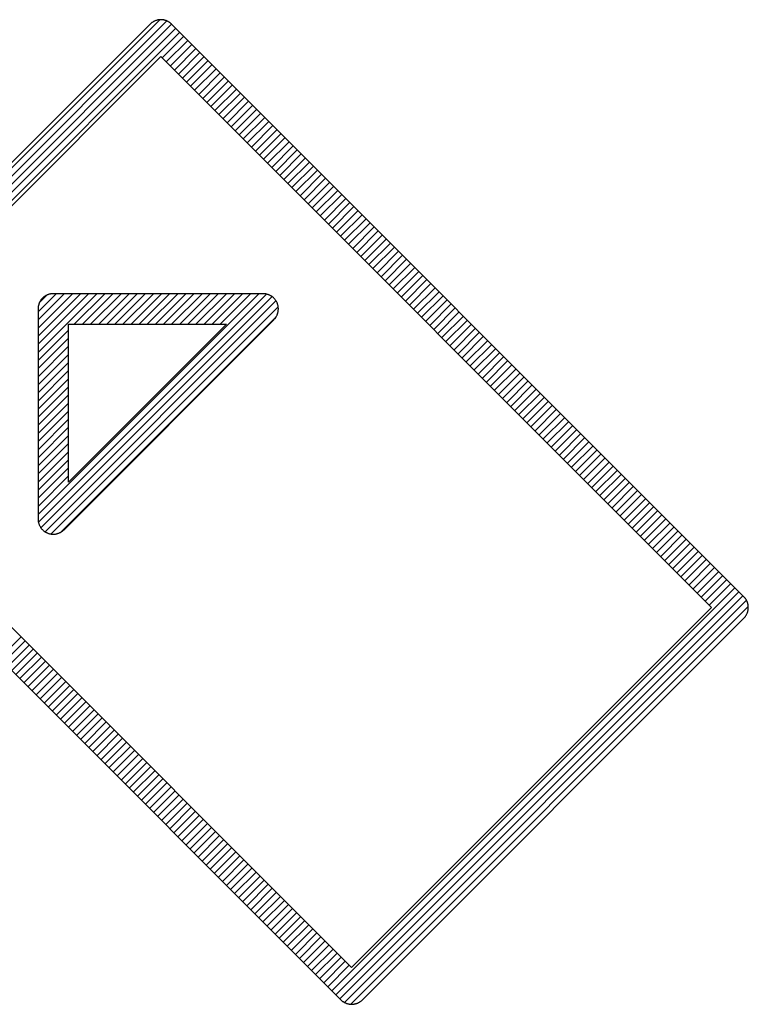
# Model space of a CAD drawing. Units: millimetres. Extents: x -91 to 43, y -26 to 43.
# Drawn here: x 12 to 24, y -10 to 7 of the extents above; entities that cross this region are included whole.
import ezdxf

# ---------------------------------------------------------------- set-up
doc = ezdxf.new("R2010")
doc.units = ezdxf.units.MM
doc.header["$LTSCALE"] = 16.335
doc.layers.add('CURVE', color=7, linetype='CONTINUOUS')

msp = doc.modelspace()

# ---------------------------------------------------------------- linework, layer by layer
at = {"layer": 'CURVE', "color": 7, "linetype": 'CONTINUOUS'}
for p, q in [((7.149, -0.115), (14.053, 6.788)), ((7.17, -0.237), (14.174, 6.768)), ((7.226, -0.322), (14.259, 6.712)), ((7.297, -0.392), (14.33, 6.641)), ((7.367, -0.463), (14.401, 6.57)), ((14.096, 6.124), (14.472, 6.5)), ((14.166, 6.053), (14.542, 6.429)), ((14.237, 5.982), (14.613, 6.358)), ((14.308, 5.911), (14.684, 6.287)), ((14.378, 5.841), (14.754, 6.217)), ((14.449, 5.77), (14.825, 6.146)), ((14.52, 5.699), (14.896, 6.075)), ((14.591, 5.629), (14.966, 6.005)), ((14.661, 5.558), (15.037, 5.934)), ((14.732, 5.487), (15.108, 5.863)), ((14.803, 5.417), (15.179, 5.792)), ((14.873, 5.346), (15.249, 5.722)), ((14.944, 5.275), (15.32, 5.651)), ((15.015, 5.204), (15.391, 5.58)), ((15.085, 5.134), (15.461, 5.51)), ((15.156, 5.063), (15.532, 5.439)), ((15.227, 4.992), (15.603, 5.368)), ((15.298, 4.922), (15.674, 5.297)), ((15.368, 4.851), (15.744, 5.227)), ((15.439, 4.78), (15.815, 5.156)), ((15.51, 4.709), (15.886, 5.085)), ((15.58, 4.639), (15.956, 5.015)), ((15.651, 4.568), (16.027, 4.944)), ((15.722, 4.497), (16.098, 4.873)), ((15.793, 4.427), (16.168, 4.802)), ((15.863, 4.356), (16.239, 4.732)), ((15.934, 4.285), (16.31, 4.661)), ((16.005, 4.214), (16.381, 4.59)), ((16.075, 4.144), (16.451, 4.52)), ((16.146, 4.073), (16.522, 4.449)), ((16.217, 4.002), (16.593, 4.378)), ((16.287, 3.932), (16.663, 4.307)), ((16.358, 3.861), (16.734, 4.237)), ((16.429, 3.79), (16.805, 4.166)), ((16.5, 3.719), (16.875, 4.095)), ((16.57, 3.649), (16.946, 4.025)), ((16.641, 3.578), (17.017, 3.954)), ((16.712, 3.507), (17.088, 3.883)), ((16.782, 3.437), (17.158, 3.812)), ((16.853, 3.366), (17.229, 3.742)), ((16.924, 3.295), (17.3, 3.671)), ((16.995, 3.224), (17.37, 3.6)), ((17.065, 3.154), (17.441, 3.53)), ((17.136, 3.083), (17.512, 3.459)), ((17.207, 3.012), (17.583, 3.388)), ((17.277, 2.942), (17.653, 3.317)), ((17.348, 2.871), (17.724, 3.247)), ((17.419, 2.8), (17.795, 3.176)), ((17.49, 2.729), (17.865, 3.105)), ((17.56, 2.659), (17.936, 3.035)), ((17.631, 2.588), (18.007, 2.964)), ((17.702, 2.517), (18.077, 2.893)), ((17.772, 2.447), (18.148, 2.822)), ((17.843, 2.376), (18.219, 2.752)), ((17.914, 2.305), (18.29, 2.681)), ((17.984, 2.234), (18.36, 2.61)), ((18.055, 2.164), (18.431, 2.54)), ((18.126, 2.093), (18.502, 2.469)), ((18.197, 2.022), (18.572, 2.398)), ((18.267, 1.952), (18.643, 2.327)), ((18.338, 1.881), (18.714, 2.257)), ((18.409, 1.81), (18.785, 2.186)), ((18.479, 1.739), (18.855, 2.115)), ((11.928, 1.693), (12.244, 2.01)), ((11.928, 1.552), (12.386, 2.01)), ((11.928, 1.411), (12.527, 2.01)), ((11.928, 1.269), (12.669, 2.01)), ((11.928, 1.128), (12.81, 2.01)), ((11.928, 0.986), (12.951, 2.01)), ((11.928, -1.842), (15.78, 2.01)), ((11.935, -1.977), (15.914, 2.003)), ((11.958, 1.864), (12.073, 1.98)), ((11.979, -2.074), (16.012, 1.959)), ((12.561, 1.478), (13.093, 2.01)), ((12.703, 1.478), (13.234, 2.01)), ((12.844, 1.478), (13.376, 2.01)), ((12.986, 1.478), (13.517, 2.01)), ((13.127, 1.478), (13.659, 2.01)), ((13.268, 1.478), (13.8, 2.01)), ((13.41, 1.478), (13.941, 2.01)), ((13.551, 1.478), (14.083, 2.01)), ((13.693, 1.478), (14.224, 2.01)), ((13.834, 1.478), (14.366, 2.01)), ((13.976, 1.478), (14.507, 2.01)), ((14.117, 1.478), (14.648, 2.01)), ((14.258, 1.478), (14.79, 2.01)), ((14.4, 1.478), (14.931, 2.01)), ((14.541, 1.478), (15.073, 2.01)), ((14.683, 1.478), (15.214, 2.01)), ((14.824, 1.478), (15.356, 2.01)), ((14.965, 1.478), (15.497, 2.01)), ((15.107, 1.478), (15.638, 2.01)), ((18.55, 1.669), (18.926, 2.044)), ((18.621, 1.598), (18.997, 1.974)), ((18.692, 1.527), (19.067, 1.903)), ((12.052, -2.143), (16.08, 1.886)), ((12.154, -2.182), (16.119, 1.783)), ((18.762, 1.457), (19.138, 1.832)), ((18.833, 1.386), (19.209, 1.762)), ((12.333, -2.145), (16.082, 1.605)), ((18.904, 1.315), (19.279, 1.691)), ((18.974, 1.244), (19.35, 1.62)), ((19.045, 1.174), (19.421, 1.549)), ((11.928, 0.845), (12.459, 1.376)), ((19.116, 1.103), (19.492, 1.479)), ((19.187, 1.032), (19.562, 1.408)), ((11.928, 0.704), (12.459, 1.234)), ((19.257, 0.962), (19.633, 1.337)), ((19.328, 0.891), (19.704, 1.267)), ((11.928, 0.562), (12.459, 1.093)), ((19.399, 0.82), (19.774, 1.196)), ((19.469, 0.749), (19.845, 1.125)), ((19.54, 0.679), (19.916, 1.054)), ((11.928, 0.421), (12.459, 0.952)), ((19.611, 0.608), (19.987, 0.984)), ((19.681, 0.537), (20.057, 0.913)), ((11.928, 0.279), (12.459, 0.81)), ((19.752, 0.467), (20.128, 0.842)), ((19.823, 0.396), (20.199, 0.772)), ((19.894, 0.325), (20.269, 0.701)), ((11.928, 0.138), (12.459, 0.669)), ((11.928, -0.004), (12.459, 0.527)), ((19.964, 0.254), (20.34, 0.63)), ((20.035, 0.184), (20.411, 0.559)), ((11.928, -0.145), (12.459, 0.386)), ((20.106, 0.113), (20.481, 0.489)), ((20.176, 0.042), (20.552, 0.418)), ((20.247, -0.028), (20.623, 0.347)), ((11.928, -0.286), (12.459, 0.244)), ((20.318, -0.099), (20.694, 0.277)), ((20.389, -0.17), (20.764, 0.206)), ((11.928, -0.428), (12.459, 0.103)), ((20.459, -0.241), (20.835, 0.135)), ((20.53, -0.311), (20.906, 0.064)), ((11.928, -0.569), (12.459, -0.038)), ((20.601, -0.382), (20.976, -0.006)), ((20.671, -0.453), (21.047, -0.077)), ((20.742, -0.523), (21.118, -0.148)), ((11.928, -0.711), (12.459, -0.18)), ((11.928, -0.852), (12.459, -0.321)), ((20.813, -0.594), (21.189, -0.218)), ((20.884, -0.665), (21.259, -0.289)), ((11.928, -0.994), (12.459, -0.463)), ((20.954, -0.736), (21.33, -0.36)), ((21.025, -0.806), (21.401, -0.431)), ((21.096, -0.877), (21.471, -0.501)), ((11.928, -1.135), (12.459, -0.604)), ((21.166, -0.948), (21.542, -0.572)), ((21.237, -1.018), (21.613, -0.643)), ((11.928, -1.276), (12.459, -0.746)), ((21.308, -1.089), (21.683, -0.713)), ((21.378, -1.16), (21.754, -0.784)), ((21.449, -1.231), (21.825, -0.855)), ((11.928, -1.418), (12.459, -0.887)), ((11.928, -1.559), (12.459, -1.028)), ((21.52, -1.301), (21.896, -0.926)), ((21.591, -1.372), (21.966, -0.996)), ((11.928, -1.701), (12.459, -1.17)), ((21.661, -1.443), (22.037, -1.067)), ((21.732, -1.513), (22.108, -1.138)), ((21.803, -1.584), (22.178, -1.208)), ((21.873, -1.655), (22.249, -1.279)), ((21.944, -1.726), (22.32, -1.35)), ((22.015, -1.796), (22.391, -1.421)), ((22.086, -1.867), (22.461, -1.491)), ((22.156, -1.938), (22.532, -1.562)), ((22.227, -2.008), (22.603, -1.633)), ((22.298, -2.079), (22.673, -1.703)), ((22.368, -2.15), (22.744, -1.774)), ((22.439, -2.221), (22.815, -1.845)), ((22.51, -2.291), (22.885, -1.916)), ((22.581, -2.362), (22.956, -1.986)), ((22.651, -2.433), (23.027, -2.057)), ((22.722, -2.503), (23.098, -2.128)), ((22.793, -2.574), (23.168, -2.198)), ((22.863, -2.645), (23.239, -2.269)), ((22.934, -2.716), (23.31, -2.34)), ((23.005, -2.786), (23.38, -2.411)), ((23.075, -2.857), (23.451, -2.481)), ((23.146, -2.928), (23.522, -2.552)), ((23.217, -2.998), (23.593, -2.623)), ((23.288, -3.069), (23.663, -2.693)), ((23.358, -3.14), (23.734, -2.764)), ((23.429, -3.211), (23.805, -2.835)), ((23.5, -3.281), (23.875, -2.906)), ((23.57, -3.352), (23.946, -2.976)), ((23.641, -3.423), (24.017, -3.047)), ((17.055, -10.15), (24.087, -3.118)), ((17.126, -10.221), (24.158, -3.188)), ((17.197, -10.291), (24.229, -3.259)), ((17.276, -10.354), (24.291, -3.338)), ((17.386, -10.385), (24.322, -3.449)), ((11.257, -4.352), (11.632, -3.976)), ((11.327, -4.423), (11.703, -4.047)), ((11.398, -4.493), (11.774, -4.118)), ((11.469, -4.564), (11.845, -4.188)), ((11.54, -4.635), (11.915, -4.259)), ((11.61, -4.705), (11.986, -4.33)), ((11.681, -4.776), (12.057, -4.401)), ((11.752, -4.847), (12.127, -4.471)), ((11.822, -4.918), (12.198, -4.542)), ((11.893, -4.988), (12.269, -4.613)), ((11.964, -5.059), (12.339, -4.683)), ((12.035, -5.13), (12.41, -4.754)), ((12.105, -5.2), (12.481, -4.825)), ((12.176, -5.271), (12.552, -4.896)), ((12.247, -5.342), (12.622, -4.966)), ((12.317, -5.413), (12.693, -5.037)), ((12.388, -5.483), (12.764, -5.108)), ((12.459, -5.554), (12.834, -5.178)), ((12.53, -5.625), (12.905, -5.249)), ((12.6, -5.695), (12.976, -5.32)), ((12.671, -5.766), (13.047, -5.391)), ((12.742, -5.837), (13.117, -5.461)), ((12.812, -5.908), (13.188, -5.532)), ((12.883, -5.978), (13.259, -5.603)), ((12.954, -6.049), (13.329, -5.673)), ((13.025, -6.12), (13.4, -5.744)), ((13.095, -6.19), (13.471, -5.815)), ((13.166, -6.261), (13.542, -5.886)), ((13.237, -6.332), (13.612, -5.956)), ((13.307, -6.402), (13.683, -6.027)), ((13.378, -6.473), (13.754, -6.098)), ((13.449, -6.544), (13.824, -6.168)), ((13.52, -6.615), (13.895, -6.239)), ((13.59, -6.685), (13.966, -6.31)), ((13.661, -6.756), (14.036, -6.381)), ((13.732, -6.827), (14.107, -6.451)), ((13.802, -6.897), (14.178, -6.522)), ((13.873, -6.968), (14.249, -6.593)), ((13.944, -7.039), (14.319, -6.663)), ((14.015, -7.11), (14.39, -6.734)), ((14.085, -7.18), (14.461, -6.805)), ((14.156, -7.251), (14.531, -6.876)), ((14.227, -7.322), (14.602, -6.946)), ((14.297, -7.392), (14.673, -7.017)), ((14.368, -7.463), (14.744, -7.088)), ((14.439, -7.534), (14.814, -7.158)), ((14.51, -7.605), (14.885, -7.229)), ((14.58, -7.675), (14.956, -7.3)), ((14.651, -7.746), (15.026, -7.37)), ((14.722, -7.817), (15.097, -7.441)), ((14.792, -7.887), (15.168, -7.512)), ((14.863, -7.958), (15.239, -7.583)), ((14.934, -8.029), (15.309, -7.653)), ((15.005, -8.099), (15.38, -7.724)), ((15.075, -8.17), (15.451, -7.795)), ((15.146, -8.241), (15.521, -7.865)), ((15.217, -8.312), (15.592, -7.936)), ((15.287, -8.382), (15.663, -8.007)), ((15.358, -8.453), (15.733, -8.078)), ((15.429, -8.524), (15.804, -8.148)), ((15.5, -8.594), (15.875, -8.219)), ((15.57, -8.665), (15.946, -8.29)), ((15.641, -8.736), (16.016, -8.36)), ((15.712, -8.807), (16.087, -8.431)), ((15.782, -8.877), (16.158, -8.502)), ((15.853, -8.948), (16.228, -8.573)), ((15.924, -9.019), (16.299, -8.643)), ((15.995, -9.089), (16.37, -8.714)), ((16.065, -9.16), (16.441, -8.785)), ((16.136, -9.231), (16.511, -8.855)), ((16.207, -9.302), (16.582, -8.926)), ((16.277, -9.372), (16.653, -8.997)), ((16.348, -9.443), (16.723, -9.068)), ((16.419, -9.514), (16.794, -9.138)), ((16.49, -9.584), (16.865, -9.209)), ((16.56, -9.655), (16.936, -9.28)), ((16.631, -9.726), (17.006, -9.35)), ((16.702, -9.796), (17.077, -9.421)), ((16.772, -9.867), (17.148, -9.492)), ((16.843, -9.938), (17.218, -9.563)), ((16.914, -10.009), (17.289, -9.633)), ((16.985, -10.079), (17.36, -9.704))]:
    msp.add_line(p, q, dxfattribs=at)
at = {"layer": 'CURVE', "color": 250, "linetype": 'CONTINUOUS'}
for p, q in [((13.884, 6.712), (7.226, 0.054)), ((24.245, -3.275), (14.259, 6.712)), ((7.79, -0.133), (14.071, 6.148)), ((14.071, 6.148), (23.681, -3.463)), ((15.856, 2.01), (12.194, 2.01)), ((11.928, 1.744), (11.928, -1.919)), ((12.381, -2.107), (16.044, 1.556)), ((12.459, 1.478), (15.215, 1.478)), ((15.215, 1.478), (12.459, -1.278)), ((12.459, -1.278), (12.459, 1.478)), ((17.4, -9.744), (7.79, -0.133)), ((7.226, -0.322), (17.212, -10.307)), ((23.681, -3.463), (17.4, -9.744)), ((17.588, -10.307), (24.245, -3.651))]:
    msp.add_line(p, q, dxfattribs=at)
for points in [[(14.259, 6.712), (14.254, 6.717), (14.247, 6.723), (14.241, 6.728), (14.235, 6.733), (14.228, 6.738), (14.221, 6.743), (14.214, 6.747), (14.207, 6.752), (14.2, 6.756), (14.193, 6.76), (14.185, 6.763), (14.177, 6.767), (14.17, 6.77), (14.162, 6.773), (14.154, 6.776), (14.146, 6.778), (14.138, 6.781), (14.13, 6.783), (14.121, 6.784), (14.113, 6.786), (14.105, 6.787), (14.096, 6.788), (14.088, 6.789), (14.08, 6.789), (14.071, 6.789), (14.063, 6.789), (14.054, 6.789), (14.046, 6.788), (14.038, 6.787), (14.029, 6.786), (14.021, 6.784), (14.013, 6.783), (14.005, 6.781), (13.997, 6.778), (13.989, 6.776), (13.981, 6.773), (13.973, 6.77), (13.965, 6.767), (13.958, 6.763), (13.95, 6.76), (13.943, 6.756), (13.936, 6.752), (13.929, 6.747), (13.922, 6.743), (13.915, 6.738), (13.908, 6.733), (13.902, 6.728), (13.896, 6.723), (13.89, 6.717), (13.884, 6.712)], [(12.194, 2.01), (12.186, 2.01), (12.178, 2.009), (12.169, 2.008), (12.161, 2.008), (12.153, 2.006), (12.145, 2.005), (12.137, 2.003), (12.129, 2.001), (12.121, 1.999), (12.113, 1.997), (12.105, 1.994), (12.097, 1.991), (12.089, 1.988), (12.081, 1.984), (12.074, 1.981), (12.066, 1.977), (12.059, 1.973), (12.052, 1.968), (12.045, 1.964), (12.038, 1.959), (12.031, 1.954), (12.025, 1.949), (12.018, 1.943), (12.012, 1.938), (12.006, 1.932), (12, 1.926), (11.994, 1.919), (11.989, 1.913), (11.984, 1.906), (11.979, 1.9), (11.974, 1.893), (11.969, 1.886), (11.965, 1.879), (11.961, 1.871), (11.957, 1.864), (11.953, 1.856), (11.95, 1.849), (11.947, 1.841), (11.944, 1.833), (11.941, 1.825), (11.939, 1.817), (11.937, 1.809), (11.935, 1.801), (11.933, 1.793), (11.931, 1.785), (11.93, 1.777), (11.929, 1.768), (11.929, 1.76), (11.928, 1.752), (11.928, 1.744)], [(16.044, 1.556), (16.05, 1.563), (16.057, 1.57), (16.063, 1.577), (16.069, 1.585), (16.075, 1.593), (16.08, 1.601), (16.085, 1.61), (16.09, 1.618), (16.094, 1.627), (16.099, 1.636), (16.102, 1.645), (16.106, 1.654), (16.109, 1.663), (16.112, 1.673), (16.114, 1.682), (16.117, 1.692), (16.118, 1.702), (16.12, 1.711), (16.121, 1.721), (16.121, 1.731), (16.122, 1.741), (16.122, 1.75), (16.121, 1.76), (16.12, 1.77), (16.119, 1.78), (16.118, 1.789), (16.116, 1.799), (16.114, 1.809), (16.111, 1.818), (16.108, 1.827), (16.105, 1.837), (16.102, 1.846), (16.098, 1.855), (16.093, 1.863), (16.089, 1.872), (16.084, 1.88), (16.079, 1.889), (16.073, 1.897), (16.067, 1.905), (16.061, 1.912), (16.055, 1.92), (16.048, 1.927), (16.042, 1.934), (16.034, 1.941), (16.027, 1.947), (16.02, 1.953), (16.012, 1.959), (16.004, 1.965), (15.995, 1.97), (15.987, 1.975), (15.978, 1.98), (15.969, 1.984), (15.961, 1.988), (15.951, 1.992), (15.942, 1.995), (15.933, 1.998), (15.923, 2.001), (15.914, 2.003), (15.904, 2.005), (15.895, 2.007), (15.885, 2.008), (15.876, 2.009), (15.866, 2.009), (15.856, 2.01)], [(11.928, -1.919), (11.928, -1.929), (11.929, -1.939), (11.93, -1.948), (11.931, -1.958), (11.933, -1.967), (11.935, -1.977), (11.937, -1.987), (11.94, -1.996), (11.943, -2.005), (11.946, -2.015), (11.95, -2.024), (11.954, -2.033), (11.958, -2.041), (11.963, -2.05), (11.968, -2.059), (11.973, -2.067), (11.978, -2.075), (11.984, -2.083), (11.991, -2.09), (11.997, -2.098), (12.004, -2.105), (12.011, -2.111), (12.018, -2.118), (12.025, -2.124), (12.033, -2.13), (12.041, -2.136), (12.049, -2.142), (12.057, -2.147), (12.066, -2.152), (12.074, -2.156), (12.083, -2.161), (12.092, -2.164), (12.101, -2.168), (12.11, -2.171), (12.119, -2.174), (12.128, -2.177), (12.137, -2.179), (12.147, -2.181), (12.156, -2.182), (12.165, -2.184), (12.175, -2.184), (12.184, -2.185), (12.194, -2.185), (12.204, -2.185), (12.214, -2.184), (12.223, -2.183), (12.233, -2.182), (12.243, -2.18), (12.253, -2.178), (12.262, -2.175), (12.272, -2.172), (12.282, -2.169), (12.291, -2.166), (12.3, -2.162), (12.309, -2.158), (12.318, -2.153), (12.327, -2.148), (12.335, -2.143), (12.344, -2.138), (12.352, -2.132), (12.36, -2.126), (12.367, -2.12), (12.374, -2.113), (12.381, -2.107)], [(24.245, -3.651), (24.251, -3.645), (24.256, -3.639), (24.261, -3.633), (24.266, -3.626), (24.271, -3.619), (24.276, -3.613), (24.28, -3.606), (24.285, -3.599), (24.289, -3.591), (24.293, -3.584), (24.296, -3.576), (24.3, -3.569), (24.303, -3.561), (24.306, -3.553), (24.309, -3.545), (24.311, -3.537), (24.314, -3.529), (24.316, -3.521), (24.317, -3.513), (24.319, -3.505), (24.32, -3.496), (24.321, -3.488), (24.322, -3.48), (24.322, -3.471), (24.322, -3.463), (24.322, -3.454), (24.322, -3.446), (24.321, -3.438), (24.32, -3.429), (24.319, -3.421), (24.317, -3.413), (24.316, -3.405), (24.314, -3.396), (24.311, -3.388), (24.309, -3.38), (24.306, -3.372), (24.303, -3.365), (24.3, -3.357), (24.296, -3.349), (24.293, -3.342), (24.289, -3.334), (24.285, -3.327), (24.28, -3.32), (24.276, -3.313), (24.271, -3.306), (24.266, -3.3), (24.261, -3.293), (24.256, -3.287), (24.251, -3.281), (24.245, -3.275)], [(17.212, -10.307), (17.218, -10.313), (17.224, -10.318), (17.23, -10.324), (17.237, -10.329), (17.243, -10.334), (17.25, -10.338), (17.257, -10.343), (17.264, -10.347), (17.271, -10.351), (17.279, -10.355), (17.286, -10.359), (17.294, -10.362), (17.302, -10.366), (17.309, -10.369), (17.317, -10.372), (17.325, -10.374), (17.333, -10.376), (17.342, -10.378), (17.35, -10.38), (17.358, -10.382), (17.366, -10.383), (17.375, -10.384), (17.383, -10.385), (17.391, -10.385), (17.4, -10.385), (17.408, -10.385), (17.417, -10.385), (17.425, -10.384), (17.433, -10.383), (17.442, -10.382), (17.45, -10.38), (17.458, -10.379), (17.466, -10.377), (17.474, -10.374), (17.482, -10.372), (17.49, -10.369), (17.498, -10.366), (17.506, -10.363), (17.514, -10.359), (17.521, -10.355), (17.528, -10.351), (17.536, -10.347), (17.543, -10.343), (17.55, -10.338), (17.557, -10.334), (17.563, -10.329), (17.57, -10.324), (17.576, -10.318), (17.582, -10.313), (17.588, -10.307)]]:
    msp.add_lwpolyline(points, dxfattribs=at)

doc.saveas('drawing.dxf')
